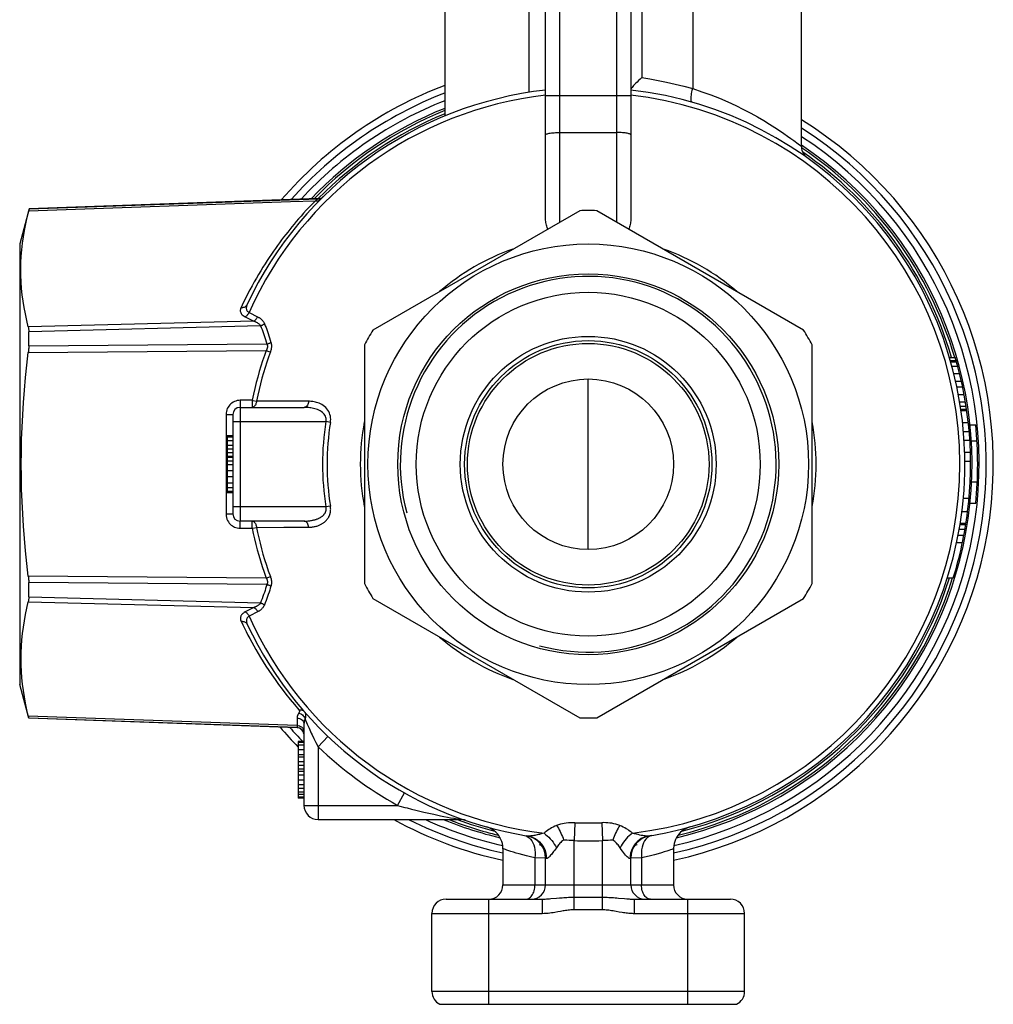
# Model space of a CAD drawing. Units: millimetres. Extents: x 5 to 488, y -5 to 344.
# Drawn here: x 275 to 343, y 100 to 169 of the extents above; entities that cross this region are included whole.
import ezdxf

# ---------------------------------------------------------------- set-up
doc = ezdxf.new("R2010")
doc.units = ezdxf.units.MM
doc.header["$LTSCALE"] = 23.1
doc.layers.get('0').update_dxf_attribs({"linetype": 'CONTINUOUS'})

msp = doc.modelspace()

# ---------------------------------------------------------------- linework, layer by layer
at = {"color": 9, "linetype": 'CONTINUOUS'}
for p, q in [((312.902, 155.226), (312.902, 181.162)), ((316.902, 181.162), (316.902, 155.226)), ((322.255, 171.762), (322.255, 164.626)), ((310.728, 171.079), (310.728, 164.363)), ((318.666, 170.986), (318.666, 165.401)), ((311.902, 164.145), (317.902, 164.145)), ((312.902, 161.54), (316.902, 161.54)), ((275.533, 156.035), (293.944, 156.675)), ((275.566, 156.17), (295.918, 156.877)), ((293.944, 156.675), (295.711, 156.736)), ((295.791, 156.79), (295.711, 156.736)), ((295.873, 156.846), (295.791, 156.79)), ((295.918, 156.877), (295.873, 156.846)), ((295.924, 156.883), (295.918, 156.877)), ((296.222, 156.993), (296.253, 157.021)), ((291.368, 148.266), (275.507, 147.856)), ((290.762, 148.569), (291.368, 148.266)), ((291.038, 148.87), (291.644, 148.567)), ((291.847, 147.941), (275.538, 147.512)), ((275.509, 146.056), (292.251, 146.2)), ((275.538, 146.522), (292.295, 146.658)), ((292.251, 146.2), (292.419, 146.137)), ((292.419, 146.137), (292.537, 146.093)), ((314.902, 132.197), (314.902, 144.19)), ((290.402, 142.194), (290.402, 134.194)), ((291.262, 142.694), (290.419, 142.694)), ((291.262, 142.694), (291.298, 142.687)), ((291.298, 142.687), (291.56, 142.634)), ((295.231, 142.623), (291.56, 142.634)), ((289.419, 141.694), (289.902, 141.694)), ((289.419, 141.694), (289.419, 134.694)), ((289.902, 141.194), (296.447, 141.194)), ((296.764, 141.142), (296.447, 141.194)), ((341.852, 139.835), (342.252, 139.835)), ((341.873, 136.96), (342.274, 136.96)), ((296.447, 135.194), (289.902, 135.194)), ((296.764, 135.245), (296.447, 135.194)), ((289.419, 134.694), (289.902, 134.694)), ((291.298, 133.701), (291.56, 133.754)), ((291.56, 133.754), (293.484, 133.759)), ((293.484, 133.759), (294.771, 133.762)), ((294.771, 133.762), (295.231, 133.764)), ((290.419, 133.694), (291.262, 133.694)), ((291.262, 133.694), (291.298, 133.701)), ((292.251, 130.188), (275.509, 130.331)), ((292.251, 130.188), (292.419, 130.25)), ((292.419, 130.25), (292.537, 130.295)), ((292.295, 129.729), (275.538, 129.865)), ((275.508, 128.522), (291.372, 128.114)), ((275.538, 128.862), (291.843, 128.435)), ((291.372, 128.114), (290.768, 127.805)), ((291.678, 127.829), (291.044, 127.505)), ((294.419, 119.814), (275.508, 120.467)), ((294.419, 119.678), (275.538, 120.33)), ((294.419, 120.346), (294.419, 119.814)), ((294.419, 119.814), (294.419, 119.748)), ((294.419, 119.678), (294.419, 119.657)), ((295.902, 118.313), (296.592, 119.036)), ((295.902, 118.313), (295.902, 113.194)), ((301.476, 114.194), (301.964, 115.066)), ((294.902, 114.194), (301.476, 114.194)), ((302.479, 113.927), (302.778, 113.852)), ((302.778, 113.852), (303.061, 113.784)), ((303.061, 113.784), (303.327, 113.721)), ((303.327, 113.721), (303.578, 113.664)), ((303.578, 113.664), (303.813, 113.611)), ((303.813, 113.611), (304.032, 113.563)), ((304.032, 113.563), (304.232, 113.521)), ((304.232, 113.521), (304.5, 113.465)), ((304.5, 113.465), (304.733, 113.418)), ((304.733, 113.418), (304.998, 113.366)), ((304.998, 113.366), (305.218, 113.324)), ((305.218, 113.324), (305.44, 113.283)), ((305.44, 113.283), (305.671, 113.242)), ((305.671, 113.242), (305.935, 113.195)), ((313.949, 112.972), (313.902, 111.713)), ((315.854, 112.972), (315.902, 111.713)), ((313.902, 106.862), (313.902, 111.713)), ((315.902, 106.862), (315.902, 111.713)), ((311.895, 110.473), (311.152, 110.498)), ((311.152, 110.498), (311.152, 108.594)), ((311.902, 110.473), (311.895, 110.473)), ((311.902, 110.473), (311.902, 110.473)), ((311.956, 110.457), (311.933, 110.463)), ((317.902, 110.473), (317.847, 110.457)), ((317.908, 110.473), (317.902, 110.473)), ((318.652, 110.498), (317.908, 110.473)), ((318.652, 110.498), (318.652, 108.594)), ((308.902, 108.594), (320.902, 108.594)), ((307.902, 100.194), (307.902, 107.594)), ((310.781, 107.68), (310.839, 107.728)), ((311.665, 107.594), (311.665, 106.594)), ((313.902, 107.728), (315.902, 107.728)), ((318.138, 107.594), (318.138, 106.594)), ((319.022, 107.68), (318.964, 107.728)), ((321.902, 100.194), (321.902, 107.594)), ((312.752, 106.718), (312.943, 106.753)), ((313.902, 106.862), (315.902, 106.862)), ((317.084, 106.712), (317.289, 106.676)), ((303.902, 106.594), (311.665, 106.594)), ((318.138, 106.594), (325.902, 106.594)), ((325.902, 101.094), (303.902, 101.094))]:
    msp.add_line(p, q, dxfattribs=at)
at = {"color": 7, "linetype": 'CONTINUOUS'}
for p, q in [((311.902, 155.531), (311.902, 179.085)), ((317.902, 179.085), (317.902, 155.531)), ((329.902, 160.56), (329.902, 175.827)), ((304.802, 173.033), (304.802, 162.694)), ((295.924, 156.883), (275.566, 156.172)), ((275.566, 156.172), (274.902, 153.694)), ((275.566, 156.17), (275.566, 156.172)), ((314.301, 156.034), (299.752, 147.634)), ((330.051, 147.634), (315.502, 156.034)), ((274.902, 153.694), (274.902, 122.694)), ((275.007, 151.023), (274.988, 151.475)), ((275.538, 146.522), (275.538, 147.512)), ((299.152, 146.594), (299.152, 129.794)), ((330.652, 129.794), (330.652, 146.594)), ((340.312, 145.715), (340.729, 145.715)), ((340.373, 145.506), (340.789, 145.506)), ((340.402, 145.402), (340.818, 145.402)), ((340.489, 145.09), (340.903, 145.09)), ((340.623, 144.569), (341.035, 144.569)), ((340.747, 144.048), (341.157, 144.048)), ((340.838, 143.631), (341.246, 143.631)), ((340.941, 143.11), (341.348, 143.11)), ((290.402, 142.194), (294.917, 142.194)), ((341.034, 142.59), (341.44, 142.59)), ((341.085, 142.277), (341.49, 142.277)), ((341.117, 142.069), (341.521, 142.069)), ((289.902, 141.694), (289.902, 134.694)), ((341.132, 141.965), (341.536, 141.965)), ((341.238, 141.131), (341.641, 141.131)), ((341.759, 140.96), (342.162, 140.96)), ((289.902, 140.194), (289.502, 140.194)), ((289.502, 140.194), (289.502, 136.194)), ((289.902, 140.109), (289.502, 140.109)), ((341.3, 140.506), (341.702, 140.506)), ((289.902, 139.853), (289.502, 139.853)), ((289.902, 139.513), (289.502, 139.513)), ((289.902, 139.258), (289.502, 139.258)), ((341.348, 139.881), (341.749, 139.881)), ((289.902, 139.002), (289.502, 139.002)), ((289.902, 138.747), (289.502, 138.747)), ((289.902, 138.662), (289.502, 138.662)), ((341.388, 139.048), (341.788, 139.048)), ((289.902, 138.407), (289.502, 138.407)), ((289.902, 138.151), (289.502, 138.151)), ((341.401, 138.423), (341.801, 138.423)), ((289.902, 137.726), (289.502, 137.726)), ((289.902, 137.3), (289.502, 137.3)), ((289.902, 136.875), (289.502, 136.875)), ((289.902, 136.534), (289.502, 136.534)), ((289.902, 136.279), (289.502, 136.279)), ((289.902, 136.194), (289.502, 136.194)), ((341.295, 135.819), (341.697, 135.819)), ((341.763, 135.46), (342.165, 135.46)), ((341.194, 134.881), (341.597, 134.881)), ((294.917, 134.194), (290.402, 134.194)), ((341.059, 133.944), (341.464, 133.944)), ((341.075, 134.048), (341.48, 134.048)), ((340.93, 133.215), (341.337, 133.215)), ((341.006, 133.631), (341.412, 133.631)), ((340.825, 132.694), (341.233, 132.694)), ((275.538, 128.862), (275.538, 129.865)), ((340.165, 130.194), (340.584, 130.194)), ((299.752, 128.754), (314.301, 120.354)), ((315.502, 120.354), (330.051, 128.754)), ((275.538, 120.317), (274.902, 122.694)), ((275.538, 120.317), (275.538, 120.33)), ((294.419, 119.657), (275.538, 120.317)), ((294.902, 119.915), (294.902, 114.194)), ((294.902, 118.694), (294.502, 118.694)), ((294.502, 118.694), (294.502, 114.694)), ((294.902, 118.609), (294.502, 118.609)), ((294.902, 118.438), (294.502, 118.438)), ((294.902, 118.098), (294.502, 118.098)), ((294.902, 117.758), (294.502, 117.758)), ((294.902, 117.587), (294.502, 117.587)), ((294.902, 117.247), (294.502, 117.247)), ((294.902, 116.992), (294.502, 116.992)), ((294.902, 116.736), (294.502, 116.736)), ((294.902, 116.566), (294.502, 116.566)), ((294.902, 116.311), (294.502, 116.311)), ((294.902, 115.97), (294.502, 115.97)), ((294.902, 115.63), (294.502, 115.63)), ((294.902, 115.375), (294.502, 115.375)), ((294.902, 115.119), (294.502, 115.119)), ((294.902, 114.949), (294.502, 114.949)), ((294.902, 114.779), (294.502, 114.779)), ((294.902, 114.694), (294.502, 114.694)), ((295.902, 113.194), (305.943, 113.194)), ((313.57, 111.727), (313.408, 111.736)), ((313.735, 111.719), (313.57, 111.727)), ((313.902, 111.713), (313.735, 111.719)), ((316.314, 111.731), (316.15, 111.723)), ((316.475, 111.74), (316.314, 111.731)), ((316.632, 111.75), (316.475, 111.74)), ((308.902, 111.141), (308.902, 108.594)), ((320.902, 111.141), (320.902, 108.594)), ((311.902, 108.594), (311.902, 110.473)), ((317.902, 108.594), (317.902, 110.473)), ((304.902, 107.594), (311.665, 107.594)), ((318.138, 107.594), (324.902, 107.594)), ((303.902, 101.094), (303.902, 106.594)), ((325.902, 101.094), (325.902, 106.594)), ((304.466, 100.194), (325.337, 100.194))]:
    msp.add_line(p, q, dxfattribs=at)
for points in [[(318.666, 165.401), (318.548, 165.292), (318.437, 165.189), (318.336, 165.091), (318.246, 165), (318.165, 164.915), (318.095, 164.837), (318.036, 164.767), (317.987, 164.705), (317.949, 164.651), (317.923, 164.607), (317.907, 164.572), (317.902, 164.546)], [(329.902, 160.56), (329.906, 160.469), (329.917, 160.385), (329.935, 160.304), (329.959, 160.226), (329.989, 160.151), (330.024, 160.08), (330.064, 160.013), (330.108, 159.951), (330.156, 159.893), (330.207, 159.841), (330.261, 159.793), (330.316, 159.749)], [(275.049, 153.288), (275.099, 153.74), (275.161, 154.192), (275.236, 154.647), (275.322, 155.107), (275.422, 155.569), (275.533, 156.035)], [(275.557, 156.134), (275.543, 156.075), (275.533, 156.035)], [(275.566, 156.17), (275.565, 156.165), (275.562, 156.153), (275.557, 156.134)], [(312.055, 154.737), (312.035, 154.782), (312.005, 154.862), (311.98, 154.944), (311.958, 155.027), (311.94, 155.111), (311.926, 155.195), (311.915, 155.279), (311.907, 155.363), (311.903, 155.447), (311.902, 155.531)], [(317.902, 155.531), (317.899, 155.43), (317.893, 155.333), (317.883, 155.238), (317.87, 155.147), (317.852, 155.059), (317.832, 154.974), (317.808, 154.893), (317.781, 154.816), (317.752, 154.742), (317.749, 154.736)], [(274.988, 151.475), (274.982, 151.928), (274.991, 152.381), (275.014, 152.835), (275.049, 153.288)], [(275.507, 147.856), (275.399, 148.313), (275.302, 148.768), (275.218, 149.221), (275.146, 149.672), (275.087, 150.121), (275.04, 150.571), (275.007, 151.023)], [(275.507, 147.856), (275.517, 147.811), (275.525, 147.761), (275.531, 147.706), (275.535, 147.646), (275.538, 147.582), (275.538, 147.512)], [(275.538, 146.522), (275.538, 146.449), (275.535, 146.373), (275.531, 146.296), (275.525, 146.218), (275.518, 146.138), (275.509, 146.056)], [(275.509, 130.331), (275.407, 131.215), (275.317, 132.095), (275.239, 132.972), (275.171, 133.843), (275.114, 134.712), (275.07, 135.581), (275.039, 136.452), (275.019, 137.323), (275.013, 138.195), (275.019, 139.067), (275.039, 139.939), (275.071, 140.81), (275.115, 141.678), (275.171, 142.546), (275.239, 143.418), (275.317, 144.294), (275.408, 145.174), (275.509, 146.056)], [(275.509, 130.331), (275.518, 130.25), (275.525, 130.17), (275.531, 130.091), (275.535, 130.014), (275.538, 129.939), (275.538, 129.865)], [(275.004, 124.958), (275.024, 125.404), (275.057, 125.849), (275.103, 126.293), (275.161, 126.735), (275.23, 127.179), (275.311, 127.626), (275.404, 128.073), (275.508, 128.522)], [(275.538, 128.862), (275.538, 128.794), (275.535, 128.73), (275.531, 128.671), (275.525, 128.616), (275.517, 128.567), (275.508, 128.522)], [(275.102, 122.724), (275.057, 123.17), (275.024, 123.617), (275.004, 124.064), (274.998, 124.511), (275.004, 124.958)], [(275.508, 120.467), (275.404, 120.924), (275.311, 121.378), (275.23, 121.83), (275.16, 122.278), (275.102, 122.724)], [(275.508, 120.467), (275.525, 120.395), (275.531, 120.369), (275.535, 120.35), (275.538, 120.336), (275.538, 120.33)], [(308.902, 111.141), (308.901, 111.19), (308.888, 111.346), (308.861, 111.499), (308.819, 111.65), (308.762, 111.795), (308.691, 111.934), (308.607, 112.066), (308.511, 112.189), (308.403, 112.301), (308.285, 112.403), (308.157, 112.493), (308.021, 112.57), (307.879, 112.633), (307.734, 112.681)], [(322.069, 112.681), (321.924, 112.633), (321.782, 112.57), (321.646, 112.493), (321.518, 112.403), (321.4, 112.301), (321.292, 112.189), (321.196, 112.066), (321.112, 111.934), (321.041, 111.795), (320.985, 111.65), (320.942, 111.499), (320.915, 111.346), (320.902, 111.19), (320.902, 111.141)], [(313.408, 111.736), (313.249, 111.745), (313.171, 111.75)], [(316.15, 111.723), (315.985, 111.716), (315.902, 111.713)]]:
    msp.add_lwpolyline(points, dxfattribs=at)
at = {"color": 9, "linetype": 'CONTINUOUS'}
for points in [[(318.666, 165.401), (319.236, 165.313), (319.817, 165.208), (320.409, 165.087), (321.013, 164.95), (321.629, 164.796), (322.255, 164.626)], [(322.215, 163.665), (322.19, 163.68), (322.169, 163.71), (322.154, 163.755), (322.144, 163.813), (322.139, 163.884), (322.14, 163.967), (322.147, 164.06), (322.159, 164.162), (322.176, 164.272), (322.198, 164.387), (322.225, 164.505), (322.255, 164.626)], [(322.255, 164.626), (322.896, 164.41), (323.522, 164.182), (324.13, 163.944), (324.72, 163.692), (325.288, 163.429), (325.827, 163.165), (326.336, 162.9), (326.814, 162.635), (327.256, 162.378), (327.662, 162.133), (328.032, 161.896), (328.366, 161.677), (328.664, 161.474), (328.928, 161.289), (329.159, 161.123), (329.357, 160.977)], [(311.902, 161.366), (311.907, 161.385), (311.923, 161.402), (311.951, 161.42), (311.988, 161.437), (312.036, 161.453), (312.093, 161.468), (312.158, 161.483), (312.232, 161.495), (312.314, 161.507), (312.402, 161.517), (312.495, 161.525), (312.593, 161.532), (312.694, 161.536), (312.797, 161.539), (312.902, 161.54)], [(317.902, 161.366), (317.896, 161.385), (317.88, 161.402), (317.853, 161.42), (317.815, 161.437), (317.768, 161.453), (317.711, 161.468), (317.645, 161.483), (317.571, 161.495), (317.489, 161.507), (317.402, 161.517), (317.308, 161.525), (317.211, 161.532), (317.109, 161.536), (317.006, 161.539), (316.902, 161.54)], [(329.357, 160.977), (329.661, 160.747), (329.768, 160.665), (329.844, 160.605), (329.889, 160.57), (329.902, 160.561)], [(295.711, 156.736), (295.485, 156.504), (295.271, 156.279), (295.068, 156.062), (294.877, 155.853), (294.698, 155.653), (294.526, 155.456), (294.362, 155.265), (294.205, 155.079), (294.052, 154.895), (293.903, 154.712), (293.759, 154.532), (293.615, 154.349), (293.472, 154.163), (293.33, 153.975), (293.187, 153.783), (293.043, 153.586), (292.899, 153.385), (292.753, 153.178), (292.607, 152.966), (292.46, 152.748), (292.312, 152.523), (292.163, 152.293), (292.013, 152.055), (291.862, 151.81), (291.71, 151.557), (291.557, 151.297), (291.403, 151.028), (291.249, 150.751), (291.094, 150.464), (290.939, 150.168), (290.783, 149.862)], [(295.711, 156.736), (295.755, 156.728), (295.798, 156.725), (295.84, 156.726), (295.88, 156.731), (295.919, 156.74), (295.956, 156.754), (295.99, 156.771), (296.021, 156.792), (296.049, 156.817)], [(295.918, 156.877), (295.96, 156.88), (296, 156.886), (296.041, 156.896), (296.08, 156.91), (296.118, 156.926), (296.154, 156.945), (296.189, 156.968), (296.222, 156.993)], [(290.783, 149.862), (290.627, 149.546), (290.472, 149.22)], [(290.472, 149.22), (290.447, 149.156), (290.43, 149.094), (290.423, 149.034), (290.424, 148.976), (290.433, 148.921), (290.452, 148.866), (290.48, 148.811), (290.517, 148.757), (290.564, 148.706), (290.62, 148.658), (290.686, 148.612), (290.762, 148.569)], [(290.472, 149.22), (290.534, 149.219), (290.595, 149.224), (290.654, 149.236), (290.709, 149.255), (290.76, 149.281), (290.806, 149.314), (290.846, 149.351), (290.88, 149.394), (290.907, 149.441)], [(290.907, 149.441), (290.881, 149.379), (290.862, 149.32), (290.849, 149.263), (290.843, 149.209), (290.844, 149.158), (290.85, 149.11), (290.864, 149.062), (290.884, 149.017), (290.912, 148.974), (290.947, 148.936), (290.989, 148.901), (291.038, 148.87)], [(290.762, 148.569), (290.798, 148.589), (290.833, 148.613), (290.868, 148.641), (290.901, 148.672), (290.933, 148.707), (290.962, 148.744), (290.99, 148.784), (291.016, 148.826), (291.038, 148.87)], [(291.368, 148.266), (291.403, 148.286), (291.439, 148.31), (291.473, 148.338), (291.506, 148.369), (291.538, 148.404), (291.568, 148.441), (291.596, 148.481), (291.621, 148.524), (291.644, 148.567)], [(291.368, 148.266), (291.402, 148.254), (291.436, 148.242), (291.469, 148.229), (291.502, 148.215), (291.534, 148.2), (291.566, 148.184), (291.6, 148.166), (291.633, 148.147), (291.666, 148.125), (291.699, 148.102), (291.732, 148.076), (291.763, 148.047), (291.793, 148.014), (291.821, 147.979), (291.847, 147.941)], [(291.644, 148.567), (291.678, 148.55), (291.712, 148.531), (291.745, 148.511), (291.778, 148.49), (291.81, 148.468), (291.842, 148.443), (291.875, 148.416), (291.909, 148.387), (291.942, 148.354), (291.975, 148.318), (292.008, 148.279), (292.039, 148.235), (292.069, 148.187), (292.098, 148.134), (292.125, 148.077)], [(291.847, 147.941), (291.881, 147.951), (291.914, 147.963), (291.946, 147.976), (291.978, 147.991), (292.01, 148.006), (292.04, 148.022), (292.07, 148.04), (292.098, 148.058), (292.125, 148.077)], [(291.847, 147.941), (291.9, 147.808), (291.952, 147.674), (292.003, 147.537), (292.053, 147.4), (292.102, 147.261), (292.15, 147.118), (292.199, 146.969), (292.247, 146.816), (292.295, 146.658)], [(292.125, 148.077), (292.178, 147.942), (292.231, 147.805), (292.282, 147.666), (292.333, 147.527), (292.382, 147.385), (292.431, 147.239), (292.48, 147.088), (292.529, 146.932), (292.577, 146.772)], [(292.251, 146.2), (292.121, 145.839), (291.995, 145.471), (291.875, 145.097), (291.76, 144.718), (291.649, 144.331), (291.544, 143.936), (291.445, 143.531), (291.351, 143.117), (291.262, 142.694)], [(292.295, 146.658), (292.302, 146.64), (292.309, 146.621), (292.315, 146.603), (292.32, 146.585), (292.323, 146.567), (292.327, 146.549), (292.329, 146.532), (292.331, 146.514), (292.332, 146.496), (292.332, 146.479), (292.331, 146.461), (292.33, 146.443), (292.328, 146.425), (292.326, 146.406), (292.322, 146.387), (292.318, 146.368), (292.313, 146.349), (292.308, 146.329), (292.301, 146.308), (292.293, 146.288), (292.284, 146.266), (292.274, 146.245), (292.263, 146.222), (292.251, 146.2)], [(292.295, 146.658), (292.329, 146.667), (292.362, 146.677), (292.396, 146.688), (292.428, 146.7), (292.46, 146.713), (292.491, 146.726), (292.521, 146.741), (292.55, 146.756), (292.577, 146.772)], [(292.577, 146.772), (292.585, 146.744), (292.592, 146.717), (292.597, 146.69), (292.602, 146.663), (292.606, 146.637), (292.609, 146.61), (292.612, 146.584), (292.614, 146.558), (292.615, 146.532), (292.615, 146.505), (292.615, 146.479), (292.614, 146.452), (292.612, 146.425), (292.609, 146.398), (292.606, 146.37), (292.602, 146.342), (292.597, 146.313), (292.592, 146.284), (292.585, 146.253), (292.578, 146.223), (292.569, 146.191), (292.559, 146.159), (292.549, 146.126), (292.537, 146.093)], [(292.537, 146.093), (292.409, 145.737), (292.285, 145.374), (292.166, 145.005), (292.052, 144.63), (291.943, 144.249), (291.839, 143.859), (291.74, 143.459), (291.647, 143.051), (291.56, 142.634)], [(290.419, 142.694), (290.309, 142.687), (290.204, 142.67), (290.103, 142.643), (290.006, 142.604), (289.913, 142.556), (289.827, 142.499), (289.749, 142.436), (289.677, 142.365), (289.614, 142.287), (289.558, 142.203), (289.51, 142.111), (289.472, 142.015), (289.444, 141.913), (289.427, 141.806), (289.419, 141.694)], [(290.419, 142.694), (290.419, 142.607), (290.418, 142.523), (290.417, 142.444), (290.415, 142.372), (290.413, 142.311), (290.41, 142.261), (290.408, 142.224), (290.405, 142.201), (290.402, 142.194)], [(291.262, 142.694), (291.262, 142.629), (291.261, 142.565), (291.261, 142.503), (291.26, 142.444), (291.258, 142.389), (291.257, 142.34), (291.255, 142.297), (291.253, 142.26), (291.251, 142.231), (291.249, 142.211), (291.247, 142.198), (291.245, 142.194)], [(291.56, 142.634), (291.553, 142.574), (291.542, 142.517), (291.526, 142.462), (291.506, 142.41), (291.483, 142.362), (291.455, 142.32), (291.425, 142.282), (291.392, 142.251), (291.357, 142.226), (291.321, 142.208), (291.283, 142.197), (291.245, 142.194)], [(295.231, 142.623), (295.22, 142.546), (295.201, 142.472), (295.175, 142.404), (295.143, 142.343), (295.105, 142.291), (295.062, 142.249), (295.016, 142.219), (294.967, 142.2), (294.917, 142.194)], [(296.447, 141.194), (296.461, 141.268), (296.465, 141.343), (296.458, 141.418), (296.442, 141.492), (296.415, 141.566), (296.378, 141.637), (296.329, 141.707), (296.27, 141.774), (296.201, 141.837), (296.123, 141.895), (296.035, 141.949), (295.945, 141.996), (295.851, 142.036), (295.755, 142.071), (295.66, 142.1), (295.568, 142.124), (295.478, 142.143), (295.39, 142.158), (295.305, 142.17), (295.222, 142.179), (295.142, 142.186), (295.064, 142.19), (294.989, 142.193), (294.917, 142.194)], [(296.764, 141.142), (296.778, 141.253), (296.781, 141.363), (296.774, 141.472), (296.758, 141.582), (296.731, 141.691), (296.693, 141.797), (296.644, 141.9), (296.584, 141.999), (296.516, 142.092), (296.437, 142.178), (296.349, 142.257), (296.259, 142.327), (296.165, 142.387), (296.068, 142.438), (295.973, 142.482), (295.881, 142.518), (295.791, 142.546), (295.703, 142.569), (295.618, 142.587), (295.535, 142.601), (295.455, 142.611), (295.378, 142.618), (295.303, 142.622), (295.231, 142.623)], [(294.917, 134.194), (294.99, 134.195), (295.061, 134.197), (295.13, 134.201), (295.197, 134.206), (295.262, 134.212), (295.324, 134.22), (295.385, 134.229), (295.443, 134.238), (295.499, 134.249), (295.553, 134.261), (295.605, 134.273), (295.656, 134.286), (295.704, 134.3), (295.75, 134.315), (295.795, 134.33), (295.838, 134.346), (295.879, 134.362), (295.918, 134.379), (295.956, 134.397), (295.992, 134.415), (296.027, 134.434), (296.06, 134.452), (296.091, 134.472), (296.121, 134.491), (296.15, 134.511), (296.176, 134.531), (296.202, 134.551), (296.226, 134.571), (296.248, 134.592), (296.269, 134.612), (296.289, 134.633), (296.308, 134.654), (296.325, 134.675), (296.342, 134.696), (296.357, 134.718), (296.372, 134.74), (296.385, 134.762), (296.397, 134.784), (296.408, 134.807), (296.419, 134.829), (296.428, 134.852), (296.436, 134.876), (296.443, 134.899), (296.449, 134.923), (296.454, 134.946), (296.458, 134.971), (296.461, 134.996), (296.463, 135.021), (296.464, 135.048), (296.464, 135.075), (296.462, 135.103), (296.458, 135.132), (296.453, 135.163), (296.447, 135.194)], [(295.231, 133.764), (295.304, 133.766), (295.375, 133.77), (295.444, 133.775), (295.51, 133.783), (295.575, 133.793), (295.637, 133.804), (295.698, 133.817), (295.756, 133.832), (295.812, 133.848), (295.867, 133.865), (295.919, 133.884), (295.969, 133.904), (296.017, 133.924), (296.064, 133.946), (296.108, 133.969), (296.151, 133.992), (296.192, 134.017), (296.232, 134.042), (296.27, 134.068), (296.306, 134.095), (296.341, 134.122), (296.374, 134.15), (296.406, 134.179), (296.436, 134.208), (296.464, 134.237), (296.491, 134.267), (296.516, 134.296), (296.54, 134.326), (296.563, 134.357), (296.584, 134.387), (296.604, 134.418), (296.623, 134.449), (296.64, 134.48), (296.657, 134.511), (296.672, 134.543), (296.687, 134.575), (296.7, 134.608), (296.713, 134.641), (296.724, 134.674), (296.734, 134.708), (296.744, 134.742), (296.752, 134.776), (296.759, 134.81), (296.765, 134.845), (296.77, 134.881), (296.775, 134.917), (296.778, 134.953), (296.78, 134.991), (296.781, 135.03), (296.78, 135.07), (296.779, 135.112), (296.775, 135.155), (296.77, 135.199), (296.764, 135.245)], [(289.419, 134.694), (289.429, 134.568), (289.451, 134.45), (289.484, 134.34), (289.53, 134.237), (289.587, 134.141), (289.649, 134.055), (289.715, 133.982), (289.787, 133.918), (289.863, 133.863), (289.941, 133.815), (290.023, 133.774), (290.112, 133.742), (290.208, 133.718), (290.31, 133.702), (290.419, 133.694)], [(290.419, 133.694), (290.419, 133.781), (290.418, 133.865), (290.417, 133.944), (290.415, 134.015), (290.413, 134.077), (290.41, 134.127), (290.408, 134.164), (290.405, 134.186), (290.402, 134.194)], [(291.245, 134.194), (291.283, 134.19), (291.321, 134.179), (291.358, 134.161), (291.393, 134.136), (291.425, 134.105), (291.456, 134.068), (291.483, 134.025), (291.507, 133.977), (291.526, 133.925), (291.542, 133.87), (291.553, 133.813), (291.56, 133.754)], [(291.262, 133.694), (291.262, 133.759), (291.261, 133.823), (291.261, 133.885), (291.26, 133.944), (291.258, 133.999), (291.257, 134.048), (291.255, 134.091), (291.253, 134.128), (291.251, 134.156), (291.249, 134.177), (291.247, 134.19), (291.245, 134.194)], [(291.56, 133.754), (291.637, 133.383), (291.721, 133.01), (291.813, 132.633), (291.912, 132.254), (292.018, 131.872), (292.134, 131.485), (292.259, 131.093), (292.393, 130.696), (292.537, 130.295)], [(295.231, 133.764), (295.22, 133.842), (295.201, 133.915), (295.175, 133.983), (295.143, 134.044), (295.105, 134.096), (295.062, 134.138), (295.016, 134.169), (294.967, 134.187), (294.917, 134.194)], [(291.262, 133.694), (291.339, 133.318), (291.425, 132.939), (291.518, 132.557), (291.618, 132.173), (291.726, 131.786), (291.843, 131.394), (291.97, 130.997), (292.106, 130.595), (292.251, 130.188)], [(292.537, 130.295), (292.548, 130.263), (292.558, 130.233), (292.567, 130.202), (292.576, 130.173), (292.583, 130.144), (292.589, 130.115), (292.595, 130.087), (292.6, 130.059), (292.604, 130.032), (292.608, 130.005), (292.611, 129.978), (292.613, 129.952), (292.614, 129.925), (292.615, 129.899), (292.615, 129.872), (292.614, 129.846), (292.613, 129.818), (292.611, 129.791), (292.608, 129.763), (292.604, 129.734), (292.599, 129.705), (292.593, 129.676), (292.586, 129.646), (292.577, 129.615)], [(292.295, 129.729), (292.252, 129.587), (292.207, 129.445), (292.161, 129.303), (292.114, 129.162), (292.065, 129.021), (292.014, 128.878), (291.959, 128.732), (291.902, 128.585), (291.843, 128.435)], [(292.577, 129.615), (292.534, 129.471), (292.489, 129.326), (292.442, 129.182), (292.394, 129.038), (292.345, 128.895), (292.293, 128.75), (292.238, 128.601), (292.18, 128.451), (292.12, 128.299)], [(292.251, 130.188), (292.263, 130.167), (292.273, 130.146), (292.282, 130.125), (292.291, 130.105), (292.298, 130.086), (292.305, 130.066), (292.311, 130.047), (292.316, 130.029), (292.32, 130.01), (292.324, 129.992), (292.327, 129.974), (292.329, 129.956), (292.331, 129.938), (292.332, 129.92), (292.332, 129.902), (292.331, 129.884), (292.33, 129.866), (292.328, 129.847), (292.325, 129.828), (292.321, 129.809), (292.316, 129.79), (292.31, 129.77), (292.303, 129.75), (292.295, 129.729)], [(292.295, 129.729), (292.329, 129.72), (292.362, 129.711), (292.396, 129.7), (292.428, 129.688), (292.46, 129.675), (292.491, 129.661), (292.521, 129.647), (292.55, 129.631), (292.577, 129.615)], [(291.843, 128.435), (291.816, 128.397), (291.787, 128.361), (291.758, 128.329), (291.726, 128.3), (291.693, 128.274), (291.66, 128.25), (291.627, 128.229), (291.594, 128.209), (291.561, 128.192), (291.528, 128.176), (291.496, 128.161), (291.464, 128.148), (291.433, 128.135), (291.402, 128.124), (291.372, 128.114)], [(292.12, 128.299), (292.093, 128.241), (292.064, 128.188), (292.034, 128.14), (292.002, 128.096), (291.969, 128.057), (291.936, 128.021), (291.903, 127.989), (291.87, 127.959), (291.837, 127.933), (291.804, 127.908), (291.772, 127.886), (291.74, 127.865), (291.709, 127.846), (291.678, 127.829)], [(291.843, 128.435), (291.876, 128.425), (291.909, 128.413), (291.942, 128.399), (291.974, 128.385), (292.005, 128.37), (292.035, 128.353), (292.065, 128.336), (292.093, 128.318), (292.12, 128.299)], [(290.768, 127.805), (290.7, 127.765), (290.641, 127.725), (290.59, 127.685), (290.548, 127.644), (290.515, 127.602), (290.488, 127.561), (290.467, 127.521), (290.452, 127.481), (290.441, 127.443), (290.434, 127.405), (290.431, 127.368), (290.432, 127.333), (290.435, 127.299), (290.44, 127.265), (290.448, 127.233), (290.457, 127.202), (290.469, 127.172), (290.482, 127.144)], [(290.768, 127.805), (290.803, 127.785), (290.839, 127.761), (290.873, 127.733), (290.906, 127.702), (290.938, 127.668), (290.968, 127.63), (290.995, 127.591), (291.021, 127.549), (291.044, 127.505)], [(291.044, 127.505), (290.999, 127.476), (290.961, 127.446), (290.93, 127.414), (290.905, 127.381), (290.886, 127.346), (290.871, 127.311), (290.861, 127.277), (290.854, 127.241), (290.851, 127.207), (290.851, 127.173), (290.853, 127.139), (290.858, 127.106), (290.864, 127.074), (290.872, 127.043), (290.882, 127.012), (290.892, 126.982), (290.904, 126.953), (290.917, 126.925)], [(291.372, 128.114), (291.408, 128.094), (291.443, 128.07), (291.478, 128.042), (291.511, 128.011), (291.542, 127.976), (291.572, 127.939), (291.6, 127.899), (291.626, 127.857), (291.648, 127.814)], [(290.482, 127.144), (290.544, 127.146), (290.605, 127.141), (290.664, 127.129), (290.719, 127.109), (290.77, 127.084), (290.816, 127.052), (290.857, 127.014), (290.89, 126.972), (290.917, 126.925)], [(290.482, 127.144), (290.595, 126.904), (290.713, 126.663)], [(290.713, 126.663), (290.835, 126.421), (290.959, 126.178), (291.088, 125.933), (291.224, 125.68), (291.369, 125.419), (291.522, 125.15), (291.684, 124.873), (291.855, 124.588), (292.035, 124.295), (292.227, 123.993), (292.43, 123.684), (292.644, 123.366), (292.871, 123.04), (293.112, 122.705), (293.366, 122.362), (293.636, 122.01), (293.923, 121.651), (294.226, 121.283), (294.546, 120.907)], [(294.538, 120.684), (294.522, 120.661), (294.507, 120.639), (294.494, 120.617), (294.481, 120.594), (294.47, 120.572), (294.46, 120.549), (294.452, 120.526), (294.444, 120.504), (294.437, 120.481), (294.432, 120.459), (294.427, 120.436), (294.423, 120.413), (294.421, 120.391), (294.419, 120.368), (294.419, 120.346)], [(294.546, 120.907), (294.559, 120.888), (294.57, 120.87), (294.579, 120.851), (294.583, 120.833), (294.586, 120.815), (294.585, 120.798), (294.583, 120.78), (294.579, 120.762), (294.572, 120.743), (294.563, 120.724), (294.552, 120.704), (294.538, 120.684)], [(294.538, 120.684), (294.607, 120.664), (294.675, 120.635), (294.739, 120.598)], [(294.546, 120.907), (294.593, 120.914), (294.639, 120.917), (294.685, 120.914), (294.728, 120.907), (294.77, 120.895), (294.809, 120.879), (294.844, 120.858), (294.877, 120.833), (294.905, 120.804)], [(294.739, 120.598), (294.798, 120.553), (294.851, 120.501), (294.897, 120.444)], [(294.905, 120.804), (294.938, 120.763), (294.964, 120.72), (294.985, 120.677), (295, 120.634), (295.011, 120.591), (295.018, 120.547), (295.021, 120.502), (295.021, 120.457), (295.017, 120.409), (295.009, 120.359), (294.997, 120.307), (294.981, 120.253)], [(294.419, 120.346), (294.504, 120.337), (294.585, 120.316), (294.662, 120.283), (294.73, 120.24), (294.79, 120.187), (294.837, 120.126), (294.873, 120.059), (294.894, 119.988), (294.902, 119.915)], [(294.897, 120.444), (294.934, 120.382), (294.962, 120.318), (294.981, 120.253)], [(294.981, 120.253), (294.97, 120.23), (294.96, 120.208), (294.951, 120.185), (294.943, 120.163), (294.936, 120.14), (294.929, 120.118), (294.923, 120.095), (294.918, 120.073), (294.914, 120.05), (294.91, 120.027), (294.907, 120.005), (294.905, 119.982), (294.903, 119.96), (294.902, 119.937), (294.902, 119.915)], [(294.981, 120.253), (295.005, 120.196), (295.033, 120.132), (295.134, 119.902)], [(295.134, 119.902), (295.174, 119.813), (295.263, 119.617)], [(294.419, 119.814), (294.504, 119.806), (294.585, 119.784), (294.662, 119.752), (294.73, 119.708), (294.79, 119.655), (294.837, 119.595), (294.873, 119.528)], [(294.419, 119.748), (294.42, 119.715), (294.419, 119.702), (294.419, 119.691), (294.419, 119.683), (294.419, 119.678)], [(294.419, 119.678), (294.504, 119.668), (294.585, 119.644), (294.662, 119.606), (294.73, 119.556), (294.79, 119.494), (294.837, 119.424), (294.873, 119.347), (294.894, 119.264)], [(295.263, 119.617), (295.312, 119.51), (295.42, 119.28)], [(295.42, 119.28), (295.479, 119.157), (295.606, 118.896)], [(295.606, 118.896), (295.674, 118.757), (295.747, 118.614), (295.902, 118.313)], [(301.476, 114.194), (301.655, 114.144), (301.999, 114.051)], [(301.999, 114.051), (302.164, 114.008), (302.479, 113.927)], [(305.935, 113.195), (305.939, 113.194), (305.942, 113.194), (305.943, 113.194)], [(313.949, 112.972), (313.799, 112.974), (313.651, 112.971), (313.505, 112.962), (313.361, 112.947), (313.22, 112.925), (313.08, 112.898), (312.943, 112.863), (312.809, 112.822), (312.676, 112.775)], [(317.127, 112.775), (316.983, 112.825), (316.84, 112.868), (316.697, 112.903), (316.555, 112.93), (316.413, 112.95), (316.272, 112.964), (316.132, 112.972), (315.993, 112.975), (315.854, 112.972)], [(311.793, 112.236), (311.683, 112.206), (311.58, 112.178), (311.482, 112.153), (311.39, 112.132), (311.304, 112.112), (311.222, 112.095), (311.144, 112.079), (311.069, 112.065), (310.997, 112.054), (310.928, 112.044), (310.863, 112.037), (310.803, 112.032), (310.749, 112.03), (310.7, 112.031), (310.656, 112.036)], [(312.676, 112.775), (312.553, 112.721), (312.436, 112.665), (312.326, 112.608), (312.223, 112.549), (312.126, 112.488), (312.035, 112.426), (311.949, 112.363), (311.868, 112.3), (311.793, 112.236)], [(311.793, 112.236), (311.907, 112.148), (312.02, 112.051), (312.129, 111.947), (312.234, 111.836), (312.333, 111.718), (312.427, 111.597), (312.513, 111.472), (312.592, 111.344), (312.662, 111.215)], [(312.676, 112.775), (312.739, 112.68), (312.801, 112.578), (312.862, 112.471), (312.92, 112.358), (312.976, 112.242), (313.03, 112.122), (313.081, 112), (313.128, 111.875), (313.171, 111.75)], [(317.127, 112.775), (317.064, 112.68), (317.002, 112.578), (316.941, 112.471), (316.883, 112.358), (316.827, 112.242), (316.773, 112.122), (316.723, 112), (316.676, 111.875), (316.632, 111.75)], [(318.01, 112.236), (317.935, 112.3), (317.854, 112.363), (317.768, 112.426), (317.677, 112.488), (317.581, 112.549), (317.477, 112.608), (317.367, 112.665), (317.25, 112.721), (317.127, 112.775)], [(318.01, 112.236), (317.896, 112.148), (317.783, 112.051), (317.674, 111.947), (317.57, 111.836), (317.47, 111.718), (317.376, 111.597), (317.29, 111.472), (317.211, 111.344), (317.141, 111.215)], [(318.985, 112.033), (318.912, 112.039), (318.83, 112.05), (318.738, 112.065), (318.637, 112.083), (318.528, 112.106), (318.411, 112.132), (318.285, 112.163), (318.152, 112.198), (318.01, 112.236)], [(310.422, 112.075), (310.539, 112.043), (310.65, 111.988), (310.754, 111.911)], [(310.656, 112.036), (310.835, 111.996), (311.007, 111.934), (311.172, 111.852), (311.325, 111.751), (311.466, 111.631), (311.592, 111.495), (311.701, 111.345), (311.792, 111.183), (311.864, 111.01), (311.916, 110.83), (311.947, 110.645), (311.956, 110.457)], [(310.754, 111.911), (310.849, 111.812), (310.933, 111.694)], [(310.933, 111.694), (311.006, 111.559), (311.066, 111.407), (311.112, 111.242), (311.145, 111.066), (311.162, 110.881), (311.164, 110.691), (311.152, 110.498)], [(313.171, 111.75), (313.1, 111.697), (313.032, 111.642), (312.969, 111.585), (312.909, 111.526), (312.854, 111.465), (312.801, 111.404), (312.752, 111.342), (312.706, 111.279), (312.662, 111.215)], [(317.229, 111.088), (317.097, 111.279), (317.051, 111.342), (317.002, 111.404), (316.949, 111.465), (316.894, 111.526), (316.834, 111.585), (316.771, 111.642), (316.703, 111.697), (316.632, 111.75)], [(319.147, 112.036), (318.969, 111.996), (318.796, 111.934), (318.632, 111.852), (318.478, 111.751), (318.337, 111.631), (318.211, 111.495), (318.102, 111.345), (318.011, 111.183), (317.939, 111.01), (317.887, 110.83), (317.856, 110.645), (317.847, 110.457)], [(318.87, 111.694), (318.797, 111.559), (318.737, 111.407), (318.691, 111.242), (318.659, 111.066), (318.641, 110.882), (318.639, 110.691), (318.652, 110.498)], [(319.049, 111.911), (318.954, 111.812), (318.87, 111.694)], [(319.147, 112.036), (319.103, 112.031), (319.049, 112.03), (318.985, 112.033)], [(319.381, 112.075), (319.264, 112.043), (319.153, 111.988), (319.049, 111.911)], [(309.08, 111.078), (308.942, 111.127), (308.91, 111.138), (308.902, 111.141)], [(309.466, 110.95), (309.185, 111.043), (309.08, 111.078)], [(311.152, 110.498), (310.842, 110.57), (310.555, 110.64), (310.292, 110.707), (310.052, 110.773), (309.836, 110.836), (309.641, 110.895), (309.466, 110.95)], [(312.662, 111.215), (312.594, 111.117), (312.53, 111.025), (312.469, 110.942), (312.412, 110.866), (312.358, 110.798), (312.307, 110.736), (312.257, 110.679), (312.211, 110.627), (312.166, 110.582), (312.123, 110.542), (312.083, 110.507), (312.045, 110.481), (312.012, 110.465), (311.982, 110.457), (311.956, 110.457)], [(317.847, 110.457), (317.82, 110.455), (317.788, 110.465), (317.749, 110.487), (317.704, 110.521), (317.652, 110.567), (317.595, 110.625), (317.532, 110.695), (317.464, 110.776), (317.39, 110.868), (317.312, 110.972), (317.229, 111.088)], [(320.778, 111.097), (320.687, 111.066), (320.57, 111.026), (320.425, 110.978), (320.253, 110.924), (320.051, 110.861), (319.82, 110.792), (319.563, 110.721), (319.282, 110.649), (318.978, 110.575), (318.652, 110.498)], [(320.902, 111.141), (320.901, 111.141), (320.884, 111.135), (320.778, 111.097)], [(311.933, 110.463), (311.907, 110.471), (311.902, 110.473)], [(311.032, 108.006), (311.068, 108.094), (311.098, 108.187), (311.121, 108.285), (311.138, 108.386), (311.148, 108.489), (311.152, 108.594)], [(318.771, 108.006), (318.735, 108.094), (318.706, 108.187), (318.682, 108.285), (318.665, 108.386), (318.655, 108.489), (318.652, 108.594)], [(310.527, 107.594), (310.592, 107.599), (310.657, 107.616), (310.72, 107.643), (310.781, 107.68)], [(310.839, 107.728), (310.894, 107.785), (310.945, 107.851), (310.991, 107.925), (311.032, 108.006)], [(311.665, 107.594), (311.77, 107.595), (311.873, 107.599), (311.976, 107.604), (312.077, 107.611), (312.179, 107.619), (312.279, 107.628), (312.677, 107.665)], [(312.677, 107.665), (312.873, 107.682), (312.972, 107.69), (313.072, 107.697), (313.176, 107.704), (313.284, 107.71), (313.395, 107.716), (313.512, 107.721), (313.636, 107.724), (313.766, 107.727), (313.902, 107.728)], [(315.902, 107.728), (316.012, 107.727), (316.123, 107.726), (316.234, 107.723), (316.345, 107.719), (316.457, 107.714), (316.57, 107.708), (316.687, 107.7), (316.807, 107.692), (316.923, 107.682), (317.038, 107.673)], [(317.038, 107.673), (317.45, 107.635), (317.623, 107.619)], [(317.623, 107.619), (317.702, 107.613), (317.777, 107.608), (317.847, 107.603), (317.913, 107.6), (317.975, 107.597), (318.033, 107.595), (318.087, 107.594), (318.138, 107.594)], [(318.964, 107.728), (318.909, 107.785), (318.858, 107.851), (318.812, 107.925), (318.771, 108.006)], [(319.277, 107.594), (319.211, 107.599), (319.147, 107.616), (319.083, 107.643), (319.022, 107.68)], [(311.665, 106.594), (311.807, 106.598), (311.943, 106.605), (312.074, 106.615), (312.198, 106.628), (312.318, 106.645), (312.433, 106.662), (312.543, 106.68), (312.752, 106.718)], [(312.943, 106.753), (313.036, 106.77), (313.127, 106.786), (313.216, 106.801), (313.306, 106.814), (313.398, 106.827), (313.491, 106.839), (313.588, 106.848), (313.689, 106.855), (313.793, 106.859), (313.902, 106.862)], [(315.902, 106.862), (315.989, 106.861), (316.078, 106.857), (316.169, 106.852), (316.26, 106.844), (316.352, 106.834), (316.448, 106.821), (316.55, 106.806), (316.655, 106.789), (316.761, 106.771), (316.869, 106.752), (317.084, 106.712)], [(317.289, 106.676), (317.388, 106.659), (317.484, 106.645), (317.577, 106.632), (317.667, 106.622), (317.754, 106.613), (317.837, 106.606), (317.918, 106.6), (317.995, 106.596), (318.068, 106.594), (318.138, 106.594)]]:
    msp.add_lwpolyline(points, dxfattribs=at)
at = {"color": 7, "linetype": 'CONTINUOUS'}
for radius in [15.5, 13.4, 12.1, 8.7, 8.5, 6]:
    msp.add_circle((314.902, 138.194), radius, dxfattribs=at)
at = {"color": 9, "linetype": 'CONTINUOUS'}
msp.add_circle((314.902, 138.194), 9, dxfattribs=at)
at = {"color": 7, "linetype": 'CONTINUOUS'}
for centre, radius, start, end in [((314.902, 138.194), 26.5, 96.50025, 154.88571), ((314.902, 138.194), 28.5, 110.75207, 139.26094), ((314.902, 138.194), 26.5, 279.21957, 83.49975), ((314.902, 138.194), 27, 111.96122, 136.23659), ((314.902, 138.194), 28.5, 282.15455, 58.24467), ((314.902, 138.194), 27, 283.27778, 56.23742), ((295.907, 157.382), 0.5, 272, 314.70904), ((314.902, 138.194), 17.85, 88.07249, 91.92751), ((314.902, 138.194), 17.85, 148.07249, 151.92751), ((314.902, 138.194), 17.85, 28.07249, 31.92751), ((314.902, 138.194), 26.9, 352.92657, 16.23543), ((290.402, 141.694), 0.5, 90, 180), ((314.902, 138.194), 27.4, 354.27467, 5.79508), ((290.402, 134.694), 0.5, 180, 270), ((314.902, 138.194), 26.9, 342.69863, 352.92354), ((314.902, 138.194), 17.85, 208.07249, 211.92751), ((314.902, 138.194), 17.85, 328.07249, 331.92751), ((314.902, 138.194), 26.5, 205.1654, 260.78043), ((314.902, 138.194), 17.85, 268.07249, 271.92751), ((314.902, 138.194), 28.5, 220.47832, 224.27917), ((294.402, 119.158), 0.5, 7.33333, 88), ((295.902, 114.194), 1, 180, 270), ((314.902, 138.194), 28.5, 241.33436, 257.84637), ((314.902, 138.194), 27, 247.81502, 256.72211), ((305.943, 112.194), 1, 70.98873, 90), ((310.302, 110.473), 1.6, 0, 80.57821), ((314.902, 138.194), 26.5, 267.83738, 272.16262), ((319.502, 110.473), 1.6, 99.42179, 180), ((311.402, 110.917), 0.5, 62.49253, 82.68798), ((318.402, 110.917), 0.5, 97.31202, 117.50747), ((307.902, 108.594), 1, 270, 360), ((310.902, 108.594), 1, 270, 360), ((318.902, 108.594), 1, 180, 270), ((321.902, 108.594), 1, 180, 270), ((304.902, 106.594), 1, 90, 180), ((324.902, 106.594), 1, 0, 90), ((304.902, 101.094), 1, 180, 244.15807), ((324.902, 101.094), 1, 295.84193, 360)]:
    msp.add_arc(centre, radius, start, end, dxfattribs=at)
at = {"color": 9, "linetype": 'CONTINUOUS'}
for radius, start, end in [(28, 111.1518, 138.30662), (26.143, 96.58946, 155.89605), (27.5, 111.54842, 137.29215), (26.143, 276.8292, 83.41054), (26.854, 112.08607, 135.91763), (26.646, 112.27426, 135.45424), (28, 282.37608, 57.60003), (27.5, 282.64401, 56.93047), (26.854, 16.23302, 56.01425), (26.646, 16.3977, 55.4944), (16.036, 109.30865, 130.69136), (16.036, 49.30864, 70.69135), (18.697, 170.76689, 189.23311), (18.376, 170.76689, 189.23311), (16.036, 169.30864, 190.69135), (16.036, 349.30864, 10.69135), (26.854, 283.61101, 342.70039), (26.646, 284.31645, 342.52413), (26.143, 204.13244, 263.1708), (16.036, 229.30864, 250.69135), (16.036, 289.30865, 310.69136), (28, 221.41104, 224.157), (27.5, 222.64182, 223.24374), (27.5, 226.29789, 240.77713), (28, 243.2722, 257.62392), (27.5, 245.41474, 257.35541), (26.854, 248.61191, 256.379), (26.646, 249.76066, 255.7003), (25.24, 267.83738, 272.16262)]:
    msp.add_arc((314.902, 138.194), radius, start, end, dxfattribs=at)
at = {"color": 2, "linetype": 'CONTINUOUS'}
msp.add_arc((314.902, 138.194), 13.22, 255, 195, dxfattribs=at)

doc.saveas('drawing.dxf')
